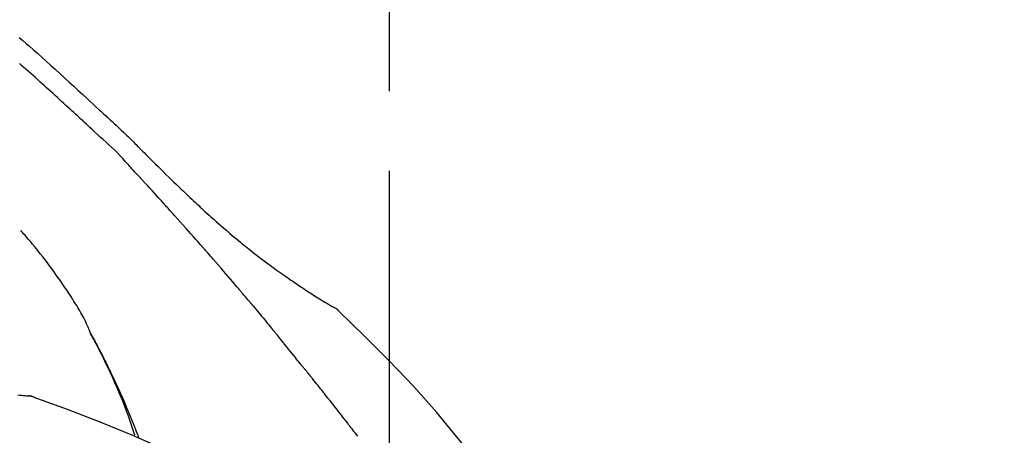
# Model space of a CAD drawing. Extents: x 0 to 26473, y -25 to 8845.
# Drawn here: x 21533 to 21610, y 3086 to 3118 of the extents above; entities that cross this region are included whole.
import ezdxf

# ---------------------------------------------------------------- set-up
doc = ezdxf.new("R2010")
doc.units = 0
doc.header["$LTSCALE"] = 50
doc.header["$MEASUREMENT"] = 0
doc.linetypes.add('CENTER2', pattern=[1.125, 0.75, -0.125, 0.125, -0.125])
doc.layers.get('0').update_dxf_attribs({"linetype": 'CONTINUOUS'})
doc.layers.get('DEFPOINTS').update_dxf_attribs({"color": 146, "linetype": 'CONTINUOUS'})
doc.layers.add('150-機器', color=8, linetype='CONTINUOUS')
doc.layers.add('166-寸法B', color=11, linetype='CONTINUOUS')
doc.styles.add('KH001', font='txt')
doc.dimstyles.new('KH1xx030', dxfattribs={"dimscale": 30, "dimtxt": 2, "dimasz": 0.6, "dimexe": 0.3, "dimexo": 1.2, "dimgap": 0.5, "dimtad": 3, "dimdec": 1, "dimdsep": 46, "dimlunit": 6, "dimtxsty": 'KH001', "dimblk": 'DOT', "dimcen": 1, "dimdle": 1, "dimclrd": 256, "dimclre": 256, "dimclrt": 256, "dimadec": 0, "dimazin": 0, "dimtfac": 1, "dimtdec": 1, "dimtix": 1, "dimtmove": 2, "dimatfit": 3, "dimldrblk": 'CLOSEDBLANK', "dimfxl": 1, "dimtolj": 1, "dimtzin": 0, "dimlwd": -1, "dimlwe": -1, "dimarcsym": 0})

# ---------------------------------------------------------------- blocks, each defined once
blk = doc.blocks.new('F402_D')
at = {"layer": '150-機器', "color": 161, "linetype": 'CENTER2'}
blk.add_line((0, -53.668), (0, 250.266), dxfattribs=at)
at = {"layer": '150-機器', "color": 13, "linetype": 'Continuous'}
for p, q in [((-4.629, 198.272), (-4.63, 198.272)), ((-28.608, 191.207), (-28.609, 191.207))]:
    blk.add_line(p, q, dxfattribs=at)
for points in [[(-29.001, 219.289), (-28.721, 219.049), (-28.443, 218.809), (-28.165, 218.567), (-27.888, 218.324), (-27.55, 218.026), (-27.214, 217.727), (-26.879, 217.427), (-26.544, 217.125), (-26.179, 216.794), (-25.815, 216.463), (-25.451, 216.13), (-25.088, 215.797), (-24.731, 215.469), (-24.375, 215.14), (-24.019, 214.811), (-23.663, 214.482), (-23.429, 214.266), (-23.194, 214.05), (-22.96, 213.835), (-22.726, 213.619), (-22.613, 213.515), (-22.5, 213.411), (-22.388, 213.307), (-22.275, 213.203)], [(-23.316, 212.104), (-23.457, 212.233), (-23.598, 212.362), (-23.739, 212.492), (-23.88, 212.621), (-24.021, 212.751), (-24.162, 212.881), (-24.303, 213.01), (-24.443, 213.14), (-24.584, 213.269), (-24.725, 213.399), (-24.866, 213.528), (-25.006, 213.657), (-25.174, 213.812), (-25.342, 213.966), (-25.51, 214.12), (-25.678, 214.275), (-25.845, 214.429), (-26.013, 214.583), (-26.181, 214.737), (-26.349, 214.89), (-26.517, 215.043), (-26.686, 215.196), (-26.854, 215.348), (-27.023, 215.501), (-27.201, 215.662), (-27.378, 215.823), (-27.556, 215.985), (-27.734, 216.146), (-27.912, 216.306), (-28.091, 216.466), (-28.269, 216.626), (-28.449, 216.785), (-28.629, 216.943), (-28.809, 217.1), (-28.989, 217.257)], [(-22.278, 213.201), (-22.276, 213.202), (-22.275, 213.203), (-22.273, 213.205), (-22.272, 213.206)], [(-22.271, 213.204), (-22.198, 213.137), (-22.125, 213.071), (-22.053, 213.005), (-21.98, 212.938), (-21.837, 212.806), (-21.694, 212.674), (-21.551, 212.542), (-21.409, 212.409), (-21.204, 212.219), (-21, 212.028), (-20.797, 211.837), (-20.595, 211.644), (-20.45, 211.503), (-20.306, 211.361), (-20.163, 211.219), (-20.021, 211.076), (-19.932, 210.986), (-19.843, 210.896), (-19.754, 210.807), (-19.666, 210.717), (-19.617, 210.668), (-19.569, 210.619), (-19.52, 210.57), (-19.471, 210.521), (-19.407, 210.457), (-19.343, 210.392), (-19.278, 210.327), (-19.214, 210.262), (-19.083, 210.131), (-18.951, 209.999), (-18.82, 209.867), (-18.688, 209.735), (-18.5, 209.548), (-18.312, 209.361), (-18.124, 209.174), (-17.936, 208.987), (-17.719, 208.774), (-17.502, 208.561), (-17.285, 208.348), (-17.067, 208.136), (-16.877, 207.951), (-16.686, 207.767), (-16.495, 207.582), (-16.303, 207.399), (-16.135, 207.238), (-15.966, 207.077), (-15.797, 206.917), (-15.628, 206.757), (-15.486, 206.622), (-15.343, 206.488), (-15.2, 206.355), (-15.056, 206.221), (-14.937, 206.11), (-14.817, 205.999), (-14.696, 205.889), (-14.576, 205.778), (-14.421, 205.637), (-14.266, 205.495), (-14.11, 205.354), (-13.954, 205.213), (-13.761, 205.039), (-13.567, 204.866), (-13.372, 204.694), (-13.176, 204.523), (-12.961, 204.336), (-12.746, 204.151), (-12.53, 203.967), (-12.313, 203.784), (-12.15, 203.648), (-11.987, 203.512), (-11.824, 203.377), (-11.66, 203.242), (-11.525, 203.132), (-11.39, 203.022), (-11.255, 202.913), (-11.119, 202.804), (-10.975, 202.689), (-10.831, 202.574), (-10.686, 202.46), (-10.54, 202.346), (-10.355, 202.203), (-10.17, 202.06), (-9.983, 201.918), (-9.796, 201.777), (-9.604, 201.633), (-9.411, 201.49), (-9.217, 201.348), (-9.022, 201.207), (-8.865, 201.094), (-8.707, 200.981), (-8.548, 200.869), (-8.39, 200.757), (-8.254, 200.662), (-8.118, 200.566), (-7.981, 200.472), (-7.845, 200.377), (-7.709, 200.283), (-7.573, 200.19), (-7.437, 200.097), (-7.3, 200.004), (-7.166, 199.913), (-7.032, 199.823), (-6.898, 199.733), (-6.763, 199.643), (-6.65, 199.567), (-6.536, 199.492), (-6.422, 199.416), (-6.308, 199.341), (-6.197, 199.269), (-6.086, 199.198), (-5.975, 199.126), (-5.864, 199.055), (-5.732, 198.971), (-5.599, 198.888), (-5.465, 198.805), (-5.331, 198.723), (-5.192, 198.638), (-5.052, 198.554), (-4.911, 198.471), (-4.771, 198.388), (-4.689, 198.34), (-4.607, 198.292), (-4.524, 198.245), (-4.442, 198.198), (-4.406, 198.178), (-4.37, 198.158), (-4.334, 198.138), (-4.298, 198.117)], [(-20.687, 209.562), (-20.891, 209.792), (-21.097, 210.02), (-21.306, 210.244), (-21.521, 210.462), (-21.741, 210.672), (-21.966, 210.877), (-22.193, 211.08), (-22.42, 211.282), (-22.646, 211.486), (-22.87, 211.691), (-23.093, 211.897), (-23.316, 212.104)], [(-17.734, 206.34), (-17.857, 206.475), (-17.979, 206.61), (-18.102, 206.746), (-18.225, 206.881), (-18.409, 207.084), (-18.593, 207.286), (-18.778, 207.489), (-18.962, 207.691), (-19.178, 207.926), (-19.393, 208.161), (-19.609, 208.395), (-19.825, 208.629), (-19.932, 208.746), (-20.04, 208.863), (-20.148, 208.98), (-20.256, 209.096), (-20.31, 209.155), (-20.364, 209.213), (-20.418, 209.271), (-20.472, 209.329), (-20.498, 209.359), (-20.525, 209.388), (-20.552, 209.417), (-20.579, 209.446), (-20.593, 209.46), (-20.606, 209.475), (-20.62, 209.489), (-20.633, 209.504), (-20.64, 209.511), (-20.647, 209.519), (-20.653, 209.526), (-20.66, 209.533), (-20.664, 209.537), (-20.667, 209.541), (-20.671, 209.544), (-20.674, 209.548), (-20.675, 209.549), (-20.676, 209.55), (-20.676, 209.551), (-20.677, 209.551), (-20.678, 209.552), (-20.679, 209.553), (-20.68, 209.554), (-20.68, 209.555), (-20.681, 209.556), (-20.682, 209.557), (-20.683, 209.557), (-20.683, 209.558), (-20.684, 209.559), (-20.685, 209.56), (-20.686, 209.561), (-20.687, 209.562)], [(-14.65, 202.882), (-14.777, 203.027), (-14.904, 203.172), (-15.032, 203.317), (-15.159, 203.462), (-15.351, 203.679), (-15.543, 203.896), (-15.735, 204.112), (-15.927, 204.329), (-16.152, 204.581), (-16.378, 204.833), (-16.603, 205.084), (-16.829, 205.336), (-16.942, 205.461), (-17.055, 205.587), (-17.168, 205.713), (-17.281, 205.838), (-17.338, 205.901), (-17.395, 205.964), (-17.451, 206.026), (-17.508, 206.089), (-17.536, 206.12), (-17.564, 206.152), (-17.593, 206.183), (-17.621, 206.214), (-17.635, 206.23), (-17.649, 206.246), (-17.664, 206.261), (-17.678, 206.277), (-17.685, 206.285), (-17.692, 206.293), (-17.699, 206.3), (-17.706, 206.308), (-17.709, 206.312), (-17.712, 206.315), (-17.715, 206.318), (-17.718, 206.322), (-17.72, 206.324), (-17.722, 206.326), (-17.724, 206.328), (-17.726, 206.331), (-17.727, 206.332), (-17.728, 206.333), (-17.73, 206.334), (-17.731, 206.335), (-17.732, 206.336), (-17.733, 206.338), (-17.733, 206.339), (-17.734, 206.34)], [(-23.435, 196.15), (-23.449, 196.191), (-23.463, 196.232), (-23.478, 196.273), (-23.493, 196.314), (-23.53, 196.41), (-23.569, 196.505), (-23.609, 196.599), (-23.65, 196.693), (-23.72, 196.851), (-23.791, 197.007), (-23.864, 197.163), (-23.941, 197.317), (-24.013, 197.454), (-24.088, 197.59), (-24.165, 197.725), (-24.243, 197.858), (-24.327, 197.998), (-24.411, 198.137), (-24.497, 198.275), (-24.583, 198.413), (-24.71, 198.614), (-24.837, 198.815), (-24.964, 199.016), (-25.093, 199.215), (-25.254, 199.459), (-25.417, 199.702), (-25.581, 199.943), (-25.747, 200.183), (-25.919, 200.43), (-26.093, 200.675), (-26.268, 200.919), (-26.445, 201.162), (-26.619, 201.398), (-26.795, 201.632), (-26.972, 201.864), (-27.15, 202.096), (-27.347, 202.347), (-27.545, 202.598), (-27.746, 202.846), (-27.949, 203.092), (-28.096, 203.268), (-28.245, 203.444), (-28.394, 203.618), (-28.545, 203.791), (-28.627, 203.883), (-28.708, 203.976), (-28.79, 204.068), (-28.872, 204.16)], [(-11.805, 199.591), (-11.922, 199.729), (-12.039, 199.867), (-12.157, 200.005), (-12.274, 200.143), (-12.451, 200.35), (-12.627, 200.556), (-12.805, 200.762), (-12.982, 200.968), (-13.19, 201.208), (-13.397, 201.448), (-13.606, 201.687), (-13.814, 201.927), (-13.918, 202.046), (-14.023, 202.166), (-14.127, 202.285), (-14.231, 202.404), (-14.284, 202.464), (-14.336, 202.524), (-14.388, 202.583), (-14.44, 202.643), (-14.467, 202.673), (-14.493, 202.703), (-14.519, 202.732), (-14.545, 202.762), (-14.558, 202.777), (-14.571, 202.792), (-14.584, 202.807), (-14.597, 202.822), (-14.604, 202.829), (-14.61, 202.837), (-14.617, 202.844), (-14.623, 202.852), (-14.626, 202.855), (-14.629, 202.858), (-14.632, 202.861), (-14.635, 202.864), (-14.637, 202.867), (-14.638, 202.869), (-14.64, 202.871), (-14.642, 202.873), (-14.643, 202.874), (-14.644, 202.875), (-14.645, 202.876), (-14.646, 202.877), (-14.647, 202.878), (-14.648, 202.879), (-14.649, 202.88), (-14.65, 202.882)], [(-10.865, 198.479), (-10.904, 198.525), (-10.943, 198.571), (-10.982, 198.618), (-11.021, 198.664), (-11.079, 198.734), (-11.138, 198.804), (-11.197, 198.873), (-11.255, 198.943), (-11.324, 199.024), (-11.392, 199.105), (-11.461, 199.186), (-11.53, 199.267), (-11.564, 199.307), (-11.598, 199.348), (-11.633, 199.388), (-11.667, 199.429), (-11.684, 199.449), (-11.701, 199.469), (-11.719, 199.49), (-11.736, 199.51), (-11.744, 199.52), (-11.753, 199.53), (-11.762, 199.54), (-11.77, 199.55), (-11.774, 199.555), (-11.778, 199.559), (-11.781, 199.563), (-11.785, 199.568), (-11.787, 199.57), (-11.79, 199.573), (-11.792, 199.576), (-11.795, 199.579), (-11.796, 199.58), (-11.797, 199.582), (-11.798, 199.583), (-11.799, 199.585), (-11.801, 199.586), (-11.802, 199.588), (-11.803, 199.589), (-11.805, 199.591)], [(-10.723, 198.31), (-10.735, 198.324), (-10.747, 198.338), (-10.758, 198.352), (-10.77, 198.366), (-10.782, 198.38), (-10.794, 198.394), (-10.806, 198.408), (-10.818, 198.422), (-10.829, 198.436), (-10.841, 198.45), (-10.853, 198.464), (-10.865, 198.479)], [(-10.677, 198.255), (-10.681, 198.26), (-10.685, 198.264), (-10.689, 198.269), (-10.693, 198.273), (-10.696, 198.278), (-10.7, 198.282), (-10.704, 198.287), (-10.708, 198.292), (-10.712, 198.296), (-10.715, 198.301), (-10.719, 198.305), (-10.723, 198.31)], [(-29.109, 191.293), (-28.947, 191.274), (-28.785, 191.255), (-28.69, 191.245), (-28.596, 191.235), (-28.502, 191.225), (-28.407, 191.216), (-28.366, 191.212), (-28.325, 191.208), (-28.284, 191.205), (-28.243, 191.201)], [(-10.677, 198.255), (-10.565, 198.122), (-10.453, 197.988), (-10.341, 197.854), (-10.229, 197.72), (-10.118, 197.586), (-10.006, 197.452), (-9.895, 197.318), (-9.783, 197.183), (-9.672, 197.049), (-9.562, 196.914), (-9.451, 196.779), (-9.34, 196.644)], [(-3.941, 197.836), (-3.979, 197.88), (-4.018, 197.924), (-4.059, 197.965), (-4.102, 198.002), (-4.148, 198.035), (-4.196, 198.064), (-4.246, 198.091), (-4.297, 198.117)], [(-3.958, 197.848), (-3.983, 197.874), (-4.008, 197.9), (-4.033, 197.926), (-4.06, 197.951), (-4.087, 197.975), (-4.114, 197.998), (-4.143, 198.02), (-4.173, 198.041), (-4.203, 198.06), (-4.233, 198.079), (-4.264, 198.097), (-4.295, 198.115)], [(11.339, 179.701), (9.514, 182.321), (7.657, 184.914), (5.738, 187.454), (3.725, 189.915), (1.887, 191.968), (-0.022, 193.961), (-1.979, 195.915), (-3.958, 197.848)], [(-3.958, 197.848), (-3.957, 197.847), (-3.955, 197.845), (-3.954, 197.844), (-3.953, 197.842)], [(-19.941, 188.119), (-19.993, 188.28), (-20.045, 188.441), (-20.097, 188.602), (-20.15, 188.763), (-20.255, 189.075), (-20.363, 189.385), (-20.473, 189.695), (-20.587, 190.003), (-20.764, 190.466), (-20.947, 190.926), (-21.137, 191.384), (-21.331, 191.84), (-21.503, 192.231), (-21.677, 192.621), (-21.855, 193.009), (-22.036, 193.395), (-22.206, 193.753), (-22.379, 194.11), (-22.555, 194.465), (-22.734, 194.818), (-22.845, 195.034), (-22.958, 195.249), (-23.071, 195.464), (-23.186, 195.678), (-23.25, 195.795), (-23.314, 195.913), (-23.379, 196.03), (-23.443, 196.148)], [(-23.436, 196.15), (-23.43, 196.138), (-23.423, 196.127), (-23.417, 196.116), (-23.411, 196.104), (-23.405, 196.093), (-23.398, 196.082), (-23.392, 196.07), (-23.386, 196.059), (-23.38, 196.048), (-23.373, 196.036), (-23.367, 196.025), (-23.361, 196.014), (-23.299, 195.902), (-23.237, 195.79), (-23.175, 195.678), (-23.113, 195.565), (-23.051, 195.451), (-22.99, 195.337), (-22.93, 195.222), (-22.869, 195.108), (-22.75, 194.881), (-22.631, 194.654), (-22.514, 194.427), (-22.397, 194.199), (-22.339, 194.083), (-22.281, 193.967), (-22.223, 193.851), (-22.165, 193.735), (-22.109, 193.62), (-22.053, 193.505), (-21.997, 193.39), (-21.941, 193.275), (-21.933, 193.259), (-21.925, 193.242), (-21.917, 193.226), (-21.909, 193.209), (-21.901, 193.193), (-21.893, 193.176), (-21.885, 193.16), (-21.877, 193.143), (-21.869, 193.127), (-21.861, 193.11), (-21.853, 193.094), (-21.845, 193.077)], [(-9.34, 196.644), (-9.326, 196.627), (-9.312, 196.61), (-9.298, 196.593), (-9.284, 196.575), (-9.269, 196.558), (-9.255, 196.541), (-9.241, 196.524), (-9.227, 196.507), (-9.213, 196.489), (-9.199, 196.472), (-9.185, 196.455), (-9.17, 196.438)], [(-7.005, 193.756), (-7.094, 193.869), (-7.184, 193.981), (-7.273, 194.094), (-7.362, 194.206), (-7.497, 194.374), (-7.631, 194.543), (-7.766, 194.711), (-7.901, 194.878), (-8.059, 195.074), (-8.217, 195.269), (-8.376, 195.464), (-8.534, 195.659), (-8.614, 195.757), (-8.693, 195.854), (-8.773, 195.951), (-8.852, 196.049), (-8.892, 196.097), (-8.932, 196.146), (-8.971, 196.195), (-9.011, 196.243), (-9.031, 196.268), (-9.051, 196.292), (-9.071, 196.316), (-9.091, 196.34), (-9.101, 196.353), (-9.111, 196.365), (-9.121, 196.377), (-9.131, 196.389), (-9.136, 196.395), (-9.141, 196.401), (-9.145, 196.407), (-9.15, 196.413), (-9.153, 196.416), (-9.155, 196.419), (-9.157, 196.422), (-9.16, 196.424), (-9.16, 196.425), (-9.161, 196.426), (-9.162, 196.427), (-9.163, 196.428), (-9.163, 196.429), (-9.164, 196.43), (-9.165, 196.431), (-9.165, 196.432), (-9.166, 196.432), (-9.167, 196.433), (-9.168, 196.434), (-9.168, 196.435), (-9.169, 196.436), (-9.17, 196.437), (-9.171, 196.438), (-9.171, 196.439)], [(-6.395, 193.019), (-6.42, 193.051), (-6.445, 193.082), (-6.47, 193.113), (-6.495, 193.144), (-6.533, 193.19), (-6.572, 193.236), (-6.61, 193.281), (-6.649, 193.327), (-6.694, 193.38), (-6.739, 193.433), (-6.784, 193.487), (-6.829, 193.54), (-6.851, 193.567), (-6.873, 193.594), (-6.895, 193.621), (-6.917, 193.648), (-6.928, 193.661), (-6.939, 193.675), (-6.95, 193.688), (-6.961, 193.702), (-6.967, 193.709), (-6.972, 193.716), (-6.978, 193.722), (-6.983, 193.729), (-6.985, 193.732), (-6.987, 193.734), (-6.989, 193.737), (-6.991, 193.74), (-6.992, 193.741), (-6.993, 193.741), (-6.994, 193.742), (-6.994, 193.743), (-6.995, 193.744), (-6.996, 193.745), (-6.996, 193.746), (-6.997, 193.747), (-6.998, 193.748), (-6.998, 193.749), (-6.999, 193.749), (-7, 193.75), (-7.002, 193.753), (-7.005, 193.756), (-7.006, 193.758), (-7.007, 193.759), (-7.006, 193.758), (-7.004, 193.755), (-7.002, 193.753), (-7, 193.751), (-7.001, 193.751), (-7.002, 193.753), (-7.004, 193.756), (-7.007, 193.76)], [(-21.845, 193.077), (-21.765, 192.914), (-21.686, 192.75), (-21.607, 192.586), (-21.529, 192.421), (-21.451, 192.254), (-21.375, 192.088), (-21.299, 191.92), (-21.224, 191.753), (-21.067, 191.404), (-20.913, 191.055), (-20.76, 190.705), (-20.61, 190.354), (-20.532, 190.168), (-20.455, 189.981), (-20.379, 189.794), (-20.303, 189.607), (-20.153, 189.236), (-20.004, 188.865), (-19.857, 188.492), (-19.713, 188.119), (-19.642, 187.93)], [(-6.244, 192.831), (-6.25, 192.839), (-6.256, 192.847), (-6.263, 192.854), (-6.269, 192.862), (-6.278, 192.874), (-6.288, 192.886), (-6.297, 192.898), (-6.307, 192.909), (-6.318, 192.923), (-6.329, 192.937), (-6.34, 192.951), (-6.351, 192.964), (-6.356, 192.971), (-6.362, 192.978), (-6.367, 192.985), (-6.373, 192.992), (-6.376, 192.995), (-6.378, 192.999), (-6.381, 193.002), (-6.384, 193.006), (-6.385, 193.007), (-6.387, 193.009), (-6.388, 193.011), (-6.389, 193.012), (-6.391, 193.014), (-6.392, 193.016), (-6.394, 193.018), (-6.395, 193.019)], [(-3.262, 189.057), (-3.385, 189.215), (-3.509, 189.373), (-3.632, 189.531), (-3.756, 189.688), (-3.879, 189.847), (-4.003, 190.005), (-4.127, 190.163), (-4.251, 190.321), (-4.437, 190.557), (-4.624, 190.793), (-4.81, 191.029), (-4.997, 191.265), (-5.09, 191.383), (-5.183, 191.5), (-5.276, 191.618), (-5.37, 191.736), (-5.479, 191.873), (-5.588, 192.01), (-5.697, 192.147), (-5.806, 192.284), (-5.861, 192.352), (-5.916, 192.421), (-5.97, 192.489), (-6.025, 192.557), (-6.052, 192.592), (-6.08, 192.626), (-6.107, 192.66), (-6.134, 192.694), (-6.148, 192.711), (-6.162, 192.728), (-6.175, 192.746), (-6.189, 192.763), (-6.196, 192.771), (-6.203, 192.78), (-6.21, 192.788), (-6.216, 192.797), (-6.22, 192.801), (-6.223, 192.805), (-6.227, 192.81), (-6.23, 192.814), (-6.232, 192.816), (-6.234, 192.818), (-6.235, 192.82), (-6.237, 192.822), (-6.238, 192.823), (-6.239, 192.825), (-6.24, 192.826), (-6.24, 192.827), (-6.241, 192.828), (-6.242, 192.829), (-6.243, 192.83), (-6.244, 192.831)], [(-27.803, 191.089), (-27.855, 191.114), (-27.908, 191.137), (-27.962, 191.158), (-28.017, 191.175), (-28.072, 191.186), (-28.128, 191.193), (-28.185, 191.198), (-28.242, 191.201)], [(-27.823, 191.093), (-27.856, 191.107), (-27.89, 191.12), (-27.923, 191.134), (-27.957, 191.146), (-27.992, 191.157), (-28.027, 191.166), (-28.062, 191.174), (-28.097, 191.181), (-28.132, 191.187), (-28.168, 191.192), (-28.203, 191.196), (-28.239, 191.2)], [(-6.467, 180.737), (-9.2, 182.388), (-11.951, 184.002), (-14.737, 185.542), (-17.577, 186.97), (-20.092, 188.098), (-22.647, 189.143), (-25.228, 190.132), (-27.823, 191.093)], [(-27.823, 191.093), (-27.821, 191.092), (-27.819, 191.091), (-27.817, 191.09), (-27.816, 191.09)], [(-2.475, 188.046), (-2.573, 188.172), (-2.671, 188.299), (-2.77, 188.425), (-2.868, 188.552), (-2.917, 188.615), (-2.966, 188.678), (-3.015, 188.741), (-3.065, 188.804), (-3.089, 188.836), (-3.114, 188.867), (-3.139, 188.899), (-3.163, 188.931), (-3.176, 188.946), (-3.188, 188.962), (-3.2, 188.978), (-3.213, 188.994), (-3.219, 189.002), (-3.225, 189.009), (-3.231, 189.017), (-3.237, 189.025), (-3.24, 189.029), (-3.242, 189.032), (-3.245, 189.035), (-3.248, 189.039), (-3.25, 189.041), (-3.251, 189.043), (-3.253, 189.046), (-3.255, 189.048), (-3.256, 189.049), (-3.256, 189.05), (-3.257, 189.051), (-3.258, 189.052), (-3.259, 189.053), (-3.26, 189.054), (-3.261, 189.056), (-3.262, 189.057)]]:
    blk.add_lwpolyline(points, dxfattribs=at)
blk = doc.blocks.new('_Dot')
at = {"color": 0, "linetype": 'ByBlock', "lineweight": -2}
blk.add_line((-0.5, 0), (-1, 0), dxfattribs=at)
at = {"color": 0, "linetype": 'ByBlock', "const_width": 0.5}
blk.add_lwpolyline([(-0.25, 0, 1), (0.25, 0, 1)], format="xyb", close=True, dxfattribs=at)
blk = doc.blocks.new('*D167')
at = {"layer": '166-寸法B', "transparency": 16777216}
for p, q in [((20981.47, 2931.115), (20981.47, 3219.567)), ((21781.47, 2931.115), (21781.47, 3219.567)), ((20999.47, 3210.567), (21763.47, 3210.567))]:
    blk.add_line(p, q, dxfattribs=at)
at = {"layer": 'DEFPOINTS', "color": 0, "transparency": 16777216}
for p in [(21781.47, 3210.567), (20981.47, 2895.115), (21781.47, 2895.115)]:
    blk.add_point(p, dxfattribs=at)
at = {"layer": '166-寸法B', "transparency": 16777216, "xscale": 18, "yscale": 18, "zscale": 18, "rotation": 180}
blk.add_blockref('_Dot', (20981.47, 3210.567), dxfattribs=at)
at = {"layer": '166-寸法B', "transparency": 16777216, "xscale": 18, "yscale": 18, "zscale": 18}
blk.add_blockref('_Dot', (21781.47, 3210.567), dxfattribs=at)
at = {"layer": '166-寸法B', "transparency": 16777216, "insert": (21381.47, 3255.567), "char_height": 60, "attachment_point": 5, "style": 'KH001'}
blk.add_mtext('\\A1;800', dxfattribs=at)
blk = doc.blocks.new('_ClosedBlank')
at = {"color": 0, "linetype": 'ByBlock', "lineweight": -2}
for p, q in [((-1, 0.1667), (0, 0)), ((-1, 0.1667), (-1, -0.1667)), ((0, 0), (-1, -0.1667))]:
    blk.add_line(p, q, dxfattribs=at)

msp = doc.modelspace()

# ---------------------------------------------------------------- block references
at = {"layer": '150-機器'}
msp.add_blockref('F402_D', (21561.47, 2897.808), dxfattribs=at)

# ---------------------------------------------------------------- dimensions: what is measured, and where the dimension line sits
at = {"layer": '166-寸法B'}
dim = msp.add_linear_dim(base=(21781.47, 3210.567), p1=(20981.47, 2895.115), p2=(21781.47, 2895.115), dimstyle='KH1xx030', dxfattribs=at)
dim.commit()
dim.dimension.update_dxf_attribs({"geometry": '*D167', "text_midpoint": (21381.47, 3255.567)})

doc.saveas('drawing.dxf')
